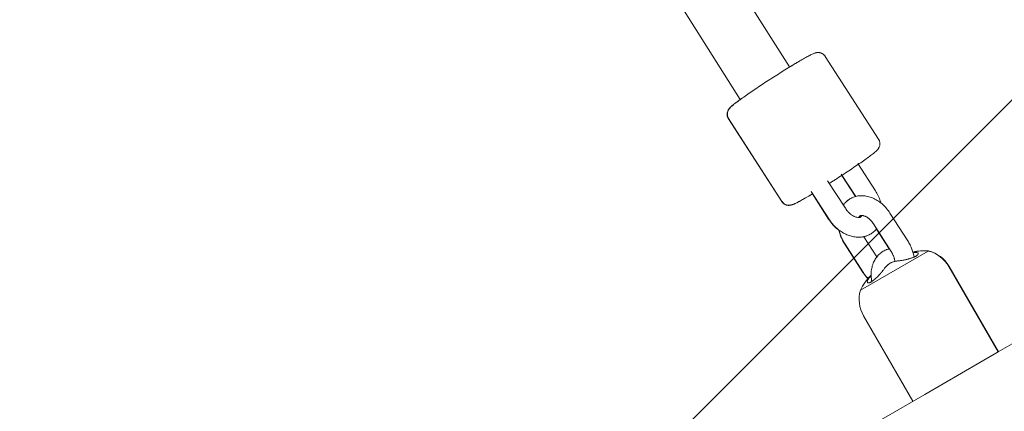
# Model space of a CAD drawing. Units: millimetres. Extents: x -1205 to 8141, y -8320 to -810.
# Drawn here: x 4979 to 5279, y -5641 to -5522 of the extents above; entities that cross this region are included whole.
import ezdxf

# ---------------------------------------------------------------- set-up
doc = ezdxf.new("R2010")
doc.units = ezdxf.units.MM
doc.header["$MEASUREMENT"] = 0
doc.layers.add('Work Layer', color=7, linetype='Continuous', lineweight=0)

# ---------------------------------------------------------------- blocks, each defined once
blk = doc.blocks.new('Block_1')
at = {"layer": 'Work Layer', "color": 252, "lineweight": 9, "true_color": 0x919090}
for points, knots in [([(5287.47, -4119.62), (5287.47, -4119.62), (4600.65, -4119.62), (4600.65, -4119.62), (4600.65, -4119.62), (913.38, -7806.89), (913.38, -7806.89), (1041.6, -7917.99), (1183.33, -8013.74), (1335.92, -8091.46), (1335.92, -8091.46), (5307.26, -4120.12), (5307.26, -4120.12), (5300.64, -4120.06), (5294.11, -4119.62), (5287.47, -4119.62)], [0, 0, 0, 0, 1, 1, 1, 2, 2, 2, 3, 3, 3, 4, 4, 4, 5, 5, 5, 5]), ([(5907.5, -4212.77), (5907.5, -4212.77), (1847.25, -8273.02), (1847.25, -8273.02), (1989.25, -8303.31), (2136.43, -8319.6), (2287.46, -8319.6), (2287.46, -8319.6), (2507.78, -8319.6), (2507.78, -8319.6), (2507.78, -8319.6), (6393.06, -4434.32), (6393.06, -4434.32), (6242.74, -4341.04), (6079.95, -4265.99), (5907.5, -4212.77)], [0, 0, 0, 0, 1, 1, 1, 2, 2, 2, 3, 3, 3, 4, 4, 4, 5, 5, 5, 5]), ([(6778.83, -4741.45), (6778.83, -4741.45), (3200.67, -8319.6), (3200.67, -8319.6), (3200.67, -8319.6), (3907.77, -8319.6), (3907.77, -8319.6), (3907.77, -8319.6), (7088.28, -5139.1), (7088.28, -5139.1), (7001.18, -4994.25), (6897.13, -4860.8), (6778.83, -4741.45)], [0, 0, 0, 0, 1, 1, 1, 2, 2, 2, 3, 3, 3, 4, 4, 4, 4]), ([(7387.46, -6219.61), (7387.46, -6011.24), (7356.67, -5810.14), (7300.15, -5620.12), (7300.15, -5620.12), (4600.67, -8319.6), (4600.67, -8319.6), (4600.67, -8319.6), (5287.47, -8319.6), (5287.47, -8319.6), (5294.46, -8319.6), (5301.33, -8319.14), (5308.3, -8319.08), (5308.3, -8319.08), (7386.94, -6240.44), (7386.94, -6240.44), (7387, -6233.47), (7387.46, -6226.6), (7387.46, -6219.61)], [0, 0, 0, 0, 1, 1, 1, 2, 2, 2, 3, 3, 3, 4, 4, 4, 5, 5, 5, 6, 6, 6, 6])]:
    blk.add_open_spline(points, degree=3, knots=knots, dxfattribs=at)
blk = doc.blocks.new('Block_3')
at = {"layer": 'Work Layer', "color": 18, "lineweight": 9, "true_color": 0x000000}
for p, q in [((5128.4, -5401.11), (5213.79, -5535.91)), ((5113.13, -5410.65), (5198.75, -5545.82)), ((5224.63, -5532.68), (5240.87, -5557.87)), ((5195.15, -5551.68), (5211.38, -5576.87)), ((5195.21, -5551.64), (5211.45, -5576.83)), ((5239.94, -5573.62), (5234.52, -5565.24)), ((5233.9, -5575.33), (5229.48, -5568.49)), ((5233.82, -5575.35), (5229.67, -5568.92)), ((5230.75, -5578.93), (5225.34, -5570.54)), ((5277.29, -5622.66), (5365.51, -5571.73)), ((5225.71, -5582.18), (5220.3, -5573.79)), ((5225.64, -5582.22), (5220.7, -5574.56)), ((5249.75, -5588.79), (5244.34, -5580.39)), ((5244.7, -5592.04), (5239.3, -5583.64)), ((5244.12, -5591.27), (5240.23, -5585.23)), ((5235.99, -5598.26), (5230.58, -5589.86)), ((5236.05, -5598.22), (5230.65, -5589.82)), ((5240.31, -5593.74), (5236.34, -5587.57)), ((5256.02, -5591.93), (5235.34, -5603.87)), ((5256.09, -5591.89), (5256.02, -5591.93)), ((5262.27, -5596.64), (5277.29, -5622.66)), ((5262.33, -5596.6), (5277.36, -5622.63)), ((5236.29, -5611.64), (5251.31, -5637.66)), ((5277.29, -5622.66), (5254.96, -5635.56)), ((5032.38, -5764.07), (5254.96, -5635.56))]:
    blk.add_line(p, q, dxfattribs=at)
for points in [[(5217.28, -5533.83), (5217.11, -5533.93), (5216.93, -5534.04), (5216.74, -5534.14), (5216.56, -5534.25), (5216.37, -5534.36), (5216.18, -5534.48), (5215.98, -5534.59), (5215.78, -5534.71), (5215.55, -5534.85), (5215.3, -5534.99), (5215.06, -5535.14), (5214.81, -5535.29), (5214.56, -5535.44), (5214.3, -5535.6), (5214.04, -5535.75), (5213.78, -5535.91)], [(5232.21, -5576.03), (5231.97, -5576.17), (5231.74, -5576.33), (5231.52, -5576.49), (5231.3, -5576.65), (5231.13, -5576.79), (5230.97, -5576.94), (5230.81, -5577.09), (5230.66, -5577.25), (5230.51, -5577.41), (5230.37, -5577.57), (5230.23, -5577.74), (5230.1, -5577.91)], [(5244.34, -5580.39), (5244.1, -5580.04), (5243.85, -5579.69), (5243.59, -5579.35), (5243.32, -5579.01), (5243.04, -5578.69), (5242.75, -5578.38), (5242.45, -5578.08), (5242.15, -5577.79), (5241.83, -5577.51), (5241.5, -5577.25), (5241.17, -5576.99), (5240.83, -5576.75), (5240.48, -5576.53), (5240.12, -5576.31), (5239.76, -5576.12), (5239.39, -5575.93), (5239.02, -5575.77), (5238.66, -5575.63), (5238.28, -5575.5), (5237.91, -5575.39), (5237.52, -5575.29), (5237.14, -5575.21), (5236.75, -5575.16), (5236.35, -5575.11), (5236, -5575.1), (5235.65, -5575.09), (5235.3, -5575.11), (5234.95, -5575.14), (5234.6, -5575.18), (5234.26, -5575.25), (5233.91, -5575.33), (5233.57, -5575.43), (5233.28, -5575.53), (5232.99, -5575.65), (5232.7, -5575.78), (5232.42, -5575.92), (5232.14, -5576.07), (5231.88, -5576.24), (5231.62, -5576.42), (5231.37, -5576.61), (5231.19, -5576.76), (5231.02, -5576.92), (5230.86, -5577.07), (5230.7, -5577.24), (5230.54, -5577.41), (5230.39, -5577.58), (5230.25, -5577.76), (5230.11, -5577.94)], [(5225.64, -5582.22), (5225.88, -5582.58), (5226.13, -5582.93), (5226.39, -5583.27), (5226.66, -5583.6), (5226.94, -5583.92), (5227.24, -5584.24), (5227.54, -5584.54), (5227.85, -5584.84), (5228.07, -5585.04), (5228.31, -5585.24), (5228.54, -5585.43), (5228.79, -5585.62)], [(5240.28, -5585.17), (5240.15, -5585.32), (5240.02, -5585.47), (5239.81, -5585.7), (5239.58, -5585.92), (5239.34, -5586.12), (5239.1, -5586.32), (5238.84, -5586.5), (5238.58, -5586.68), (5238.31, -5586.84), (5238.03, -5586.98), (5237.75, -5587.12), (5237.47, -5587.24), (5237.18, -5587.34), (5236.88, -5587.44), (5236.58, -5587.52), (5236.28, -5587.58), (5235.98, -5587.64), (5235.68, -5587.68), (5235.34, -5587.71), (5235.01, -5587.73), (5234.67, -5587.73), (5234.34, -5587.72), (5234, -5587.69), (5233.67, -5587.65), (5233.34, -5587.6), (5233.01, -5587.54), (5232.64, -5587.45), (5232.28, -5587.35), (5231.92, -5587.23), (5231.56, -5587.1), (5231.21, -5586.96), (5230.86, -5586.8), (5230.52, -5586.63), (5230.18, -5586.45), (5229.82, -5586.24), (5229.47, -5586.02), (5229.13, -5585.78), (5228.8, -5585.54), (5228.47, -5585.28), (5228.15, -5585.01), (5227.84, -5584.73), (5227.54, -5584.44), (5227.28, -5584.18), (5227.04, -5583.91), (5226.8, -5583.64), (5226.56, -5583.36), (5226.34, -5583.07), (5226.12, -5582.78), (5225.91, -5582.48), (5225.71, -5582.18)], [(5228.76, -5585.51), (5228.81, -5585.73), (5228.87, -5585.96), (5228.93, -5586.18), (5228.99, -5586.4), (5229.06, -5586.62), (5229.13, -5586.84), (5229.2, -5587.06), (5229.28, -5587.27), (5229.41, -5587.61), (5229.55, -5587.94), (5229.7, -5588.27), (5229.86, -5588.6), (5230.03, -5588.92), (5230.2, -5589.24), (5230.39, -5589.55), (5230.58, -5589.86)], [(5228.85, -5585.58), (5228.9, -5585.79), (5228.96, -5586), (5229.01, -5586.21), (5229.07, -5586.41), (5229.14, -5586.62), (5229.2, -5586.83), (5229.27, -5587.03), (5229.35, -5587.23), (5229.48, -5587.57), (5229.62, -5587.9), (5229.77, -5588.23), (5229.93, -5588.56), (5230.09, -5588.88), (5230.27, -5589.2), (5230.45, -5589.51), (5230.65, -5589.82)], [(5251.69, -5593.77), (5251.63, -5593.47), (5251.57, -5593.17), (5251.5, -5592.86), (5251.43, -5592.56), (5251.34, -5592.27), (5251.25, -5591.97), (5251.15, -5591.67), (5251.05, -5591.38), (5250.92, -5591.04), (5250.78, -5590.71), (5250.63, -5590.38), (5250.47, -5590.05), (5250.3, -5589.73), (5250.13, -5589.41), (5249.94, -5589.1), (5249.75, -5588.79)], [(5251.38, -5592.38)], [(5235.99, -5598.26), (5236.17, -5598.54), (5236.36, -5598.81), (5236.56, -5599.08), (5236.76, -5599.34), (5236.97, -5599.6), (5237.19, -5599.85), (5237.41, -5600.1), (5237.64, -5600.33)], [(5236.05, -5598.22), (5236.24, -5598.5), (5236.43, -5598.77), (5236.62, -5599.03), (5236.82, -5599.29), (5237.03, -5599.55), (5237.24, -5599.8), (5237.46, -5600.04), (5237.69, -5600.28)], [(5243.79, -5596.05), (5243.65, -5596.17), (5243.47, -5596.34), (5243.31, -5596.5), (5243.16, -5596.66), (5243, -5596.82), (5242.86, -5596.99), (5242.71, -5597.17), (5242.57, -5597.34), (5242.44, -5597.52)]]:
    blk.add_lwpolyline(points, dxfattribs=at)
for points, knots in [([(5195.21, -5551.64), (5195.16, -5551.55), (5195.11, -5551.46), (5195.11, -5551.46), (5195.06, -5551.37), (5195.02, -5551.27), (5195.02, -5551.27), (5194.98, -5551.18), (5194.94, -5551.08), (5194.94, -5551.08), (5194.91, -5550.99), (5194.89, -5550.9), (5194.89, -5550.9), (5194.87, -5550.8), (5194.85, -5550.7), (5194.85, -5550.7), (5194.83, -5550.6), (5194.82, -5550.51), (5194.82, -5550.51), (5194.81, -5550.33), (5194.81, -5550.25), (5194.81, -5550.25), (5194.82, -5550.07), (5194.82, -5549.98), (5194.82, -5549.98), (5194.85, -5549.81), (5194.86, -5549.74), (5194.86, -5549.74), (5194.91, -5549.53), (5194.94, -5549.46), (5194.94, -5549.46), (5195.01, -5549.26), (5195.03, -5549.21), (5195.03, -5549.21), (5195.11, -5549.06), (5195.14, -5549), (5195.14, -5549), (5195.23, -5548.85), (5195.26, -5548.8), (5195.26, -5548.8), (5195.34, -5548.69), (5195.38, -5548.62), (5195.38, -5548.62), (5195.47, -5548.51), (5195.52, -5548.46), (5195.52, -5548.46), (5195.64, -5548.32), (5195.68, -5548.28), (5195.68, -5548.28), (5195.68, -5548.28), (5195.88, -5548.08), (5195.88, -5548.08), (5195.88, -5548.08), (5196.09, -5547.88), (5196.09, -5547.88), (5196.09, -5547.88), (5196.31, -5547.68), (5196.31, -5547.68), (5196.31, -5547.68), (5196.54, -5547.49), (5196.54, -5547.49), (5196.54, -5547.49), (5196.79, -5547.28), (5196.79, -5547.28), (5196.79, -5547.28), (5197.07, -5547.07), (5197.07, -5547.07), (5197.07, -5547.07), (5197.36, -5546.85), (5197.36, -5546.85), (5197.36, -5546.85), (5197.68, -5546.61), (5197.68, -5546.61), (5197.68, -5546.61), (5197.99, -5546.37), (5197.99, -5546.37), (5197.99, -5546.37), (5198.32, -5546.13), (5198.32, -5546.13), (5198.32, -5546.13), (5198.67, -5545.88), (5198.67, -5545.88), (5198.67, -5545.88), (5199.03, -5545.61), (5199.03, -5545.61), (5199.03, -5545.61), (5199.41, -5545.34), (5199.41, -5545.34), (5199.41, -5545.34), (5199.81, -5545.06), (5199.81, -5545.06), (5199.81, -5545.06), (5200.22, -5544.77), (5200.22, -5544.77), (5200.22, -5544.77), (5200.65, -5544.47), (5200.65, -5544.47), (5200.65, -5544.47), (5201.07, -5544.18), (5201.07, -5544.18), (5201.07, -5544.18), (5201.5, -5543.88), (5201.5, -5543.88), (5201.5, -5543.88), (5201.94, -5543.58), (5201.94, -5543.58), (5201.94, -5543.58), (5202.39, -5543.27), (5202.39, -5543.27), (5202.39, -5543.27), (5202.85, -5542.96), (5202.85, -5542.96), (5202.85, -5542.96), (5203.32, -5542.64), (5203.32, -5542.64), (5203.32, -5542.64), (5203.79, -5542.32), (5203.79, -5542.32), (5203.79, -5542.32), (5204.28, -5541.99), (5204.28, -5541.99), (5204.28, -5541.99), (5204.77, -5541.67), (5204.77, -5541.67), (5204.77, -5541.67), (5205.26, -5541.34), (5205.26, -5541.34), (5205.26, -5541.34), (5205.76, -5541.01), (5205.76, -5541.01), (5205.76, -5541.01), (5206.26, -5540.68), (5206.26, -5540.68), (5206.26, -5540.68), (5206.77, -5540.35), (5206.77, -5540.35), (5206.77, -5540.35), (5207.28, -5540.02), (5207.28, -5540.02), (5207.28, -5540.02), (5207.79, -5539.69), (5207.79, -5539.69), (5207.79, -5539.69), (5208.31, -5539.36), (5208.31, -5539.36), (5208.31, -5539.36), (5208.82, -5539.03), (5208.82, -5539.03), (5208.82, -5539.03), (5209.33, -5538.7), (5209.33, -5538.7), (5209.33, -5538.7), (5209.84, -5538.37), (5209.84, -5538.37), (5209.84, -5538.37), (5210.35, -5538.05), (5210.35, -5538.05), (5210.35, -5538.05), (5210.86, -5537.73), (5210.86, -5537.73), (5210.86, -5537.73), (5211.36, -5537.42), (5211.36, -5537.42), (5211.36, -5537.42), (5211.86, -5537.1), (5211.86, -5537.1), (5211.86, -5537.1), (5212.35, -5536.8), (5212.35, -5536.8), (5212.35, -5536.8), (5212.84, -5536.49), (5212.84, -5536.49), (5212.84, -5536.49), (5213.32, -5536.2), (5213.32, -5536.2), (5213.32, -5536.2), (5213.8, -5535.91), (5213.8, -5535.91), (5213.8, -5535.91), (5214.26, -5535.62), (5214.26, -5535.62), (5214.26, -5535.62), (5214.72, -5535.35), (5214.72, -5535.35), (5214.72, -5535.35), (5215.17, -5535.08), (5215.17, -5535.08), (5215.17, -5535.08), (5215.61, -5534.81), (5215.61, -5534.81), (5215.61, -5534.81), (5216.03, -5534.56), (5216.03, -5534.56), (5216.03, -5534.56), (5216.45, -5534.31), (5216.45, -5534.31), (5216.45, -5534.31), (5216.86, -5534.08), (5216.86, -5534.08), (5216.86, -5534.08), (5217.25, -5533.85), (5217.25, -5533.85), (5217.25, -5533.85), (5217.63, -5533.63), (5217.63, -5533.63), (5217.63, -5533.63), (5218, -5533.42), (5218, -5533.42), (5218, -5533.42), (5218.35, -5533.22), (5218.35, -5533.22), (5218.35, -5533.22), (5218.68, -5533.04), (5218.68, -5533.04), (5218.68, -5533.04), (5219, -5532.86), (5219, -5532.86), (5219, -5532.86), (5219.33, -5532.68), (5219.33, -5532.68), (5219.33, -5532.68), (5219.63, -5532.52), (5219.63, -5532.52), (5219.63, -5532.52), (5219.91, -5532.37), (5219.91, -5532.37), (5219.91, -5532.37), (5220.18, -5532.24), (5220.18, -5532.24), (5220.18, -5532.24), (5220.44, -5532.11), (5220.44, -5532.11), (5220.44, -5532.11), (5220.69, -5532), (5220.69, -5532), (5220.69, -5532), (5220.93, -5531.89), (5220.93, -5531.89), (5220.93, -5531.89), (5221.16, -5531.8), (5221.16, -5531.8), (5221.32, -5531.73), (5221.4, -5531.7), (5221.4, -5531.7), (5221.49, -5531.67), (5221.58, -5531.64), (5221.58, -5531.64), (5221.68, -5531.62), (5221.8, -5531.59), (5221.8, -5531.59), (5221.97, -5531.56), (5222.01, -5531.55), (5222.01, -5531.55), (5222.15, -5531.53), (5222.2, -5531.52), (5222.2, -5531.52), (5222.39, -5531.51), (5222.47, -5531.51), (5222.47, -5531.51), (5222.65, -5531.52), (5222.75, -5531.52), (5222.75, -5531.52), (5222.85, -5531.54), (5222.97, -5531.56), (5222.97, -5531.56), (5223.19, -5531.61), (5223.29, -5531.64), (5223.29, -5531.64), (5223.49, -5531.72), (5223.6, -5531.77), (5223.6, -5531.77), (5223.71, -5531.82), (5223.82, -5531.89), (5223.82, -5531.89), (5223.94, -5531.97), (5224.03, -5532.03), (5224.03, -5532.03), (5224.11, -5532.1), (5224.2, -5532.17), (5224.2, -5532.17), (5224.28, -5532.25), (5224.36, -5532.33), (5224.36, -5532.33), (5224.44, -5532.42), (5224.52, -5532.51), (5224.52, -5532.51), (5224.62, -5532.65), (5224.62, -5532.66), (5224.62, -5532.66)], [0, 0, 0, 0, 1, 1, 1, 2, 2, 2, 3, 3, 3, 4, 4, 4, 5, 5, 5, 6, 6, 6, 7, 7, 7, 8, 8, 8, 9, 9, 9, 10, 10, 10, 11, 11, 11, 12, 12, 12, 13, 13, 13, 14, 14, 14, 15, 15, 15, 16, 16, 16, 17, 17, 17, 18, 18, 18, 19, 19, 19, 20, 20, 20, 21, 21, 21, 22, 22, 22, 23, 23, 23, 24, 24, 24, 25, 25, 25, 26, 26, 26, 27, 27, 27, 28, 28, 28, 29, 29, 29, 30, 30, 30, 31, 31, 31, 32, 32, 32, 33, 33, 33, 34, 34, 34, 35, 35, 35, 36, 36, 36, 37, 37, 37, 38, 38, 38, 39, 39, 39, 40, 40, 40, 41, 41, 41, 42, 42, 42, 43, 43, 43, 44, 44, 44, 45, 45, 45, 46, 46, 46, 47, 47, 47, 48, 48, 48, 49, 49, 49, 50, 50, 50, 51, 51, 51, 52, 52, 52, 53, 53, 53, 54, 54, 54, 55, 55, 55, 56, 56, 56, 57, 57, 57, 58, 58, 58, 59, 59, 59, 60, 60, 60, 61, 61, 61, 62, 62, 62, 63, 63, 63, 64, 64, 64, 65, 65, 65, 66, 66, 66, 67, 67, 67, 68, 68, 68, 69, 69, 69, 70, 70, 70, 71, 71, 71, 72, 72, 72, 73, 73, 73, 74, 74, 74, 75, 75, 75, 76, 76, 76, 77, 77, 77, 78, 78, 78, 79, 79, 79, 80, 80, 80, 81, 81, 81, 82, 82, 82, 83, 83, 83, 84, 84, 84, 85, 85, 85, 86, 86, 86, 87, 87, 87, 88, 88, 88, 89, 89, 89, 90, 90, 90, 91, 91, 91, 92, 92, 92, 93, 93, 93, 94, 94, 94, 95, 95, 95, 96, 96, 96, 96]), ([(5198.75, -5545.81), (5198.75, -5545.81), (5198.6, -5545.92), (5198.6, -5545.92), (5198.6, -5545.92), (5198.45, -5546.02), (5198.45, -5546.02), (5198.45, -5546.02), (5198.3, -5546.13), (5198.3, -5546.13), (5198.16, -5546.23), (5198.03, -5546.34), (5198.03, -5546.34), (5197.89, -5546.44), (5197.76, -5546.53), (5197.76, -5546.53), (5197.63, -5546.63), (5197.34, -5546.85), (5197.34, -5546.85), (5197.34, -5546.85), (5197.07, -5547.06), (5197.07, -5547.06), (5197.07, -5547.06), (5196.82, -5547.26), (5196.82, -5547.26), (5196.82, -5547.26), (5196.58, -5547.45), (5196.58, -5547.45), (5196.58, -5547.45), (5196.36, -5547.63), (5196.36, -5547.63), (5196.36, -5547.63), (5196.15, -5547.81), (5196.15, -5547.81), (5196.15, -5547.81), (5195.96, -5547.98), (5195.96, -5547.98), (5195.96, -5547.98), (5195.77, -5548.15), (5195.77, -5548.15), (5195.65, -5548.27), (5195.59, -5548.33), (5195.59, -5548.33), (5195.53, -5548.4), (5195.46, -5548.47), (5195.46, -5548.47), (5195.4, -5548.56), (5195.32, -5548.65), (5195.32, -5548.65), (5195.22, -5548.79), (5195.2, -5548.83), (5195.2, -5548.83), (5195.1, -5548.99), (5195.07, -5549.04), (5195.07, -5549.04), (5194.97, -5549.23), (5194.94, -5549.31), (5194.94, -5549.31), (5194.87, -5549.49), (5194.84, -5549.59), (5194.84, -5549.59), (5194.81, -5549.71), (5194.78, -5549.84), (5194.78, -5549.84), (5194.76, -5550.03), (5194.75, -5550.13), (5194.75, -5550.13), (5194.74, -5550.24), (5194.74, -5550.36), (5194.74, -5550.36), (5194.75, -5550.49), (5194.76, -5550.62), (5194.76, -5550.62), (5194.78, -5550.76), (5194.8, -5550.86), (5194.8, -5550.86), (5194.83, -5550.97), (5194.86, -5551.07), (5194.86, -5551.07), (5194.9, -5551.18), (5194.94, -5551.29), (5194.94, -5551.29), (5194.99, -5551.4), (5195.04, -5551.51), (5195.04, -5551.51), (5195.13, -5551.65), (5195.14, -5551.66), (5195.14, -5551.66)], [0, 0, 0, 0, 1, 1, 1, 2, 2, 2, 3, 3, 3, 4, 4, 4, 5, 5, 5, 6, 6, 6, 7, 7, 7, 8, 8, 8, 9, 9, 9, 10, 10, 10, 11, 11, 11, 12, 12, 12, 13, 13, 13, 14, 14, 14, 15, 15, 15, 16, 16, 16, 17, 17, 17, 18, 18, 18, 19, 19, 19, 20, 20, 20, 21, 21, 21, 22, 22, 22, 23, 23, 23, 24, 24, 24, 25, 25, 25, 26, 26, 26, 27, 27, 27, 28, 28, 28, 29, 29, 29, 29]), ([(5240.87, -5557.87), (5240.92, -5557.96), (5240.97, -5558.05), (5240.97, -5558.05), (5241.02, -5558.14), (5241.06, -5558.24), (5241.06, -5558.24), (5241.1, -5558.33), (5241.14, -5558.42), (5241.14, -5558.42), (5241.17, -5558.52), (5241.19, -5558.61), (5241.19, -5558.61), (5241.21, -5558.71), (5241.23, -5558.81), (5241.23, -5558.81), (5241.25, -5558.91), (5241.26, -5559), (5241.26, -5559), (5241.27, -5559.18), (5241.27, -5559.26), (5241.27, -5559.26), (5241.26, -5559.44), (5241.26, -5559.53), (5241.26, -5559.53), (5241.23, -5559.69), (5241.22, -5559.77), (5241.22, -5559.77), (5241.17, -5559.97), (5241.14, -5560.05), (5241.14, -5560.05), (5241.07, -5560.25), (5241.05, -5560.3), (5241.05, -5560.3), (5240.97, -5560.45), (5240.94, -5560.51), (5240.94, -5560.51), (5240.85, -5560.66), (5240.82, -5560.71), (5240.82, -5560.71), (5240.74, -5560.82), (5240.7, -5560.89), (5240.7, -5560.89), (5240.61, -5561), (5240.56, -5561.05), (5240.56, -5561.05), (5240.44, -5561.19), (5240.4, -5561.23), (5240.4, -5561.23), (5240.4, -5561.23), (5240.2, -5561.43), (5240.2, -5561.43), (5240.2, -5561.43), (5239.99, -5561.63), (5239.99, -5561.63), (5239.99, -5561.63), (5239.77, -5561.83), (5239.77, -5561.83), (5239.77, -5561.83), (5239.54, -5562.02), (5239.54, -5562.02), (5239.54, -5562.02), (5239.29, -5562.22), (5239.29, -5562.22), (5239.29, -5562.22), (5239.01, -5562.44), (5239.01, -5562.44), (5239.01, -5562.44), (5238.72, -5562.66), (5238.72, -5562.66), (5238.72, -5562.66), (5238.4, -5562.9), (5238.4, -5562.9), (5238.4, -5562.9), (5238.09, -5563.14), (5238.09, -5563.14), (5238.09, -5563.14), (5237.76, -5563.38), (5237.76, -5563.38), (5237.76, -5563.38), (5237.41, -5563.63), (5237.41, -5563.63), (5237.41, -5563.63), (5237.05, -5563.9), (5237.05, -5563.9), (5237.05, -5563.9), (5236.67, -5564.17), (5236.67, -5564.17), (5236.67, -5564.17), (5236.27, -5564.45), (5236.27, -5564.45), (5236.27, -5564.45), (5235.86, -5564.74), (5235.86, -5564.74), (5235.86, -5564.74), (5235.43, -5565.04), (5235.43, -5565.04), (5235.43, -5565.04), (5235.01, -5565.33), (5235.01, -5565.33), (5235.01, -5565.33), (5234.58, -5565.63), (5234.58, -5565.63), (5234.58, -5565.63), (5234.14, -5565.93), (5234.14, -5565.93), (5234.14, -5565.93), (5233.69, -5566.24), (5233.69, -5566.24), (5233.69, -5566.24), (5233.23, -5566.55), (5233.23, -5566.55), (5233.23, -5566.55), (5232.76, -5566.87), (5232.76, -5566.87), (5232.76, -5566.87), (5232.29, -5567.19), (5232.29, -5567.19), (5232.29, -5567.19), (5231.8, -5567.51), (5231.8, -5567.51), (5231.8, -5567.51), (5231.31, -5567.84), (5231.31, -5567.84), (5231.31, -5567.84), (5230.82, -5568.17), (5230.82, -5568.17), (5230.82, -5568.17), (5230.32, -5568.49), (5230.32, -5568.49), (5230.32, -5568.49), (5229.82, -5568.83), (5229.82, -5568.83), (5229.82, -5568.83), (5229.31, -5569.16), (5229.31, -5569.16), (5229.31, -5569.16), (5228.8, -5569.49), (5228.8, -5569.49), (5228.8, -5569.49), (5228.29, -5569.82), (5228.29, -5569.82), (5228.29, -5569.82), (5227.77, -5570.15), (5227.77, -5570.15), (5227.77, -5570.15), (5227.53, -5570.31), (5227.53, -5570.31), (5227.53, -5570.31), (5227.3, -5570.46), (5227.3, -5570.46), (5227.3, -5570.46), (5227.06, -5570.61), (5227.06, -5570.61), (5227.06, -5570.61), (5226.82, -5570.76), (5226.82, -5570.76), (5226.82, -5570.76), (5226.58, -5570.91), (5226.58, -5570.91), (5226.58, -5570.91), (5226.34, -5571.07), (5226.34, -5571.07), (5226.34, -5571.07), (5226.11, -5571.22), (5226.11, -5571.22), (5226.11, -5571.22), (5225.87, -5571.37), (5225.87, -5571.37)], [0, 0, 0, 0, 1, 1, 1, 2, 2, 2, 3, 3, 3, 4, 4, 4, 5, 5, 5, 6, 6, 6, 7, 7, 7, 8, 8, 8, 9, 9, 9, 10, 10, 10, 11, 11, 11, 12, 12, 12, 13, 13, 13, 14, 14, 14, 15, 15, 15, 16, 16, 16, 17, 17, 17, 18, 18, 18, 19, 19, 19, 20, 20, 20, 21, 21, 21, 22, 22, 22, 23, 23, 23, 24, 24, 24, 25, 25, 25, 26, 26, 26, 27, 27, 27, 28, 28, 28, 29, 29, 29, 30, 30, 30, 31, 31, 31, 32, 32, 32, 33, 33, 33, 34, 34, 34, 35, 35, 35, 36, 36, 36, 37, 37, 37, 38, 38, 38, 39, 39, 39, 40, 40, 40, 41, 41, 41, 42, 42, 42, 43, 43, 43, 44, 44, 44, 45, 45, 45, 46, 46, 46, 47, 47, 47, 48, 48, 48, 49, 49, 49, 50, 50, 50, 51, 51, 51, 52, 52, 52, 53, 53, 53, 54, 54, 54, 55, 55, 55, 56, 56, 56, 56]), ([(5220.76, -5574.52), (5220.67, -5574.57), (5220.58, -5574.63), (5220.58, -5574.63), (5220.49, -5574.68), (5220.4, -5574.74), (5220.4, -5574.74), (5220.31, -5574.79), (5220.22, -5574.84), (5220.22, -5574.84), (5220.14, -5574.9), (5220.05, -5574.95), (5220.05, -5574.95), (5220.05, -5574.95), (5219.63, -5575.19), (5219.63, -5575.19), (5219.63, -5575.19), (5219.22, -5575.43), (5219.22, -5575.43), (5219.22, -5575.43), (5218.83, -5575.66), (5218.83, -5575.66), (5218.83, -5575.66), (5218.45, -5575.88), (5218.45, -5575.88), (5218.45, -5575.88), (5218.08, -5576.09), (5218.08, -5576.09), (5218.08, -5576.09), (5217.73, -5576.29), (5217.73, -5576.29), (5217.73, -5576.29), (5217.4, -5576.47), (5217.4, -5576.47), (5217.4, -5576.47), (5217.08, -5576.65), (5217.08, -5576.65), (5217.08, -5576.65), (5216.75, -5576.82), (5216.75, -5576.82), (5216.75, -5576.82), (5216.45, -5576.99), (5216.45, -5576.99), (5216.45, -5576.99), (5216.17, -5577.13), (5216.17, -5577.13), (5216.17, -5577.13), (5215.9, -5577.27), (5215.9, -5577.27), (5215.9, -5577.27), (5215.64, -5577.4), (5215.64, -5577.4), (5215.64, -5577.4), (5215.39, -5577.51), (5215.39, -5577.51), (5215.39, -5577.51), (5215.15, -5577.62), (5215.15, -5577.62), (5215.15, -5577.62), (5214.92, -5577.71), (5214.92, -5577.71), (5214.76, -5577.78), (5214.68, -5577.81), (5214.68, -5577.81), (5214.59, -5577.83), (5214.5, -5577.86), (5214.5, -5577.86), (5214.4, -5577.89), (5214.28, -5577.92), (5214.28, -5577.92), (5214.11, -5577.95), (5214.07, -5577.96), (5214.07, -5577.96), (5213.93, -5577.98), (5213.88, -5577.98), (5213.88, -5577.98), (5213.69, -5578), (5213.61, -5578), (5213.61, -5578), (5213.43, -5577.99), (5213.33, -5577.98), (5213.33, -5577.98), (5213.23, -5577.97), (5213.11, -5577.95), (5213.11, -5577.95), (5212.89, -5577.9), (5212.79, -5577.87), (5212.79, -5577.87), (5212.59, -5577.79), (5212.48, -5577.74), (5212.48, -5577.74), (5212.37, -5577.68), (5212.26, -5577.62), (5212.26, -5577.62), (5212.14, -5577.54), (5212.05, -5577.48), (5212.05, -5577.48), (5211.97, -5577.41), (5211.88, -5577.34), (5211.88, -5577.34), (5211.8, -5577.26), (5211.72, -5577.18), (5211.72, -5577.18), (5211.64, -5577.09), (5211.56, -5576.99), (5211.56, -5576.99), (5211.46, -5576.85), (5211.46, -5576.85), (5211.46, -5576.85)], [0, 0, 0, 0, 1, 1, 1, 2, 2, 2, 3, 3, 3, 4, 4, 4, 5, 5, 5, 6, 6, 6, 7, 7, 7, 8, 8, 8, 9, 9, 9, 10, 10, 10, 11, 11, 11, 12, 12, 12, 13, 13, 13, 14, 14, 14, 15, 15, 15, 16, 16, 16, 17, 17, 17, 18, 18, 18, 19, 19, 19, 20, 20, 20, 21, 21, 21, 22, 22, 22, 23, 23, 23, 24, 24, 24, 25, 25, 25, 26, 26, 26, 27, 27, 27, 28, 28, 28, 29, 29, 29, 30, 30, 30, 31, 31, 31, 32, 32, 32, 33, 33, 33, 34, 34, 34, 35, 35, 35, 36, 36, 36, 36]), ([(5239.94, -5573.62), (5239.94, -5573.62), (5240.16, -5573.99), (5240.16, -5573.99), (5240.16, -5573.99), (5240.38, -5574.36), (5240.38, -5574.36), (5240.38, -5574.36), (5240.58, -5574.73), (5240.58, -5574.73), (5240.58, -5574.73), (5240.77, -5575.12), (5240.77, -5575.12), (5240.77, -5575.12), (5240.95, -5575.51), (5240.95, -5575.51), (5240.95, -5575.51), (5241.12, -5575.9), (5241.12, -5575.9), (5241.12, -5575.9), (5241.27, -5576.3), (5241.27, -5576.3), (5241.27, -5576.3), (5241.4, -5576.7), (5241.4, -5576.7), (5241.45, -5576.85), (5241.47, -5576.93), (5241.47, -5576.93), (5241.52, -5577.08), (5241.54, -5577.16), (5241.54, -5577.16)], [0, 0, 0, 0, 1, 1, 1, 2, 2, 2, 3, 3, 3, 4, 4, 4, 5, 5, 5, 6, 6, 6, 7, 7, 7, 8, 8, 8, 9, 9, 9, 10, 10, 10, 10]), ([(5211.38, -5576.87), (5211.44, -5576.95), (5211.5, -5577.04), (5211.5, -5577.04), (5211.57, -5577.12), (5211.63, -5577.2), (5211.63, -5577.2), (5211.71, -5577.27), (5211.78, -5577.34), (5211.78, -5577.34), (5211.85, -5577.41), (5211.92, -5577.47), (5211.92, -5577.47), (5212.01, -5577.53), (5212.09, -5577.59), (5212.09, -5577.59), (5212.25, -5577.69), (5212.33, -5577.74), (5212.33, -5577.74), (5212.48, -5577.81), (5212.56, -5577.84), (5212.56, -5577.84), (5212.73, -5577.91), (5212.82, -5577.93), (5212.82, -5577.93), (5213.04, -5577.99), (5213.11, -5578), (5213.11, -5578), (5213.33, -5578.03), (5213.4, -5578.03), (5213.4, -5578.03), (5213.58, -5578.04), (5213.64, -5578.03), (5213.64, -5578.03), (5213.82, -5578.02), (5213.88, -5578.02), (5213.88, -5578.02), (5214.03, -5577.99), (5214.08, -5577.99), (5214.08, -5577.99), (5214.2, -5577.96), (5214.27, -5577.94), (5214.27, -5577.94), (5214.41, -5577.91), (5214.47, -5577.89), (5214.47, -5577.89), (5214.63, -5577.83), (5214.9, -5577.74), (5214.9, -5577.74), (5214.9, -5577.74), (5215.17, -5577.63), (5215.17, -5577.63), (5215.17, -5577.63), (5215.44, -5577.51), (5215.44, -5577.51), (5215.44, -5577.51), (5215.71, -5577.37), (5215.71, -5577.37), (5215.71, -5577.37), (5216, -5577.23), (5216, -5577.23), (5216, -5577.23), (5216.31, -5577.07), (5216.31, -5577.07), (5216.31, -5577.07), (5216.63, -5576.89), (5216.63, -5576.89), (5216.63, -5576.89), (5216.98, -5576.7), (5216.98, -5576.7), (5216.98, -5576.7), (5217.18, -5576.59), (5217.18, -5576.59), (5217.18, -5576.59), (5217.39, -5576.48), (5217.39, -5576.48), (5217.39, -5576.48), (5217.6, -5576.36), (5217.6, -5576.36), (5217.6, -5576.36), (5217.81, -5576.24), (5217.81, -5576.24), (5217.81, -5576.24), (5218.03, -5576.12), (5218.03, -5576.12), (5218.03, -5576.12), (5218.26, -5575.99), (5218.26, -5575.99), (5218.26, -5575.99), (5218.49, -5575.86), (5218.49, -5575.86), (5218.49, -5575.86), (5218.73, -5575.72), (5218.73, -5575.72)], [0, 0, 0, 0, 1, 1, 1, 2, 2, 2, 3, 3, 3, 4, 4, 4, 5, 5, 5, 6, 6, 6, 7, 7, 7, 8, 8, 8, 9, 9, 9, 10, 10, 10, 11, 11, 11, 12, 12, 12, 13, 13, 13, 14, 14, 14, 15, 15, 15, 16, 16, 16, 17, 17, 17, 18, 18, 18, 19, 19, 19, 20, 20, 20, 21, 21, 21, 22, 22, 22, 23, 23, 23, 24, 24, 24, 25, 25, 25, 26, 26, 26, 27, 27, 27, 28, 28, 28, 29, 29, 29, 30, 30, 30, 31, 31, 31, 31]), ([(5235.79, -5581.09), (5235.71, -5581.25), (5235.68, -5581.3), (5235.68, -5581.3), (5235.58, -5581.44), (5235.52, -5581.51), (5235.52, -5581.51), (5235.38, -5581.61), (5235.3, -5581.65), (5235.3, -5581.65), (5235.21, -5581.69), (5235.1, -5581.71), (5235.1, -5581.71), (5234.97, -5581.73), (5234.81, -5581.73), (5234.81, -5581.73), (5234.62, -5581.72), (5234.52, -5581.71), (5234.52, -5581.71), (5234.31, -5581.68), (5234.19, -5581.65), (5234.19, -5581.65), (5234.07, -5581.62), (5233.94, -5581.58), (5233.94, -5581.58), (5233.83, -5581.55), (5233.72, -5581.5), (5233.72, -5581.5), (5233.6, -5581.46), (5233.48, -5581.4), (5233.48, -5581.4), (5233.36, -5581.35), (5233.24, -5581.29), (5233.24, -5581.29), (5233.12, -5581.22), (5232.99, -5581.15), (5232.99, -5581.15), (5232.87, -5581.07), (5232.74, -5580.99), (5232.74, -5580.99), (5232.62, -5580.9), (5232.49, -5580.81), (5232.49, -5580.81), (5232.37, -5580.71), (5232.24, -5580.61), (5232.24, -5580.61), (5232.12, -5580.51), (5232, -5580.4), (5232, -5580.4), (5231.87, -5580.29), (5231.75, -5580.17), (5231.75, -5580.17), (5231.63, -5580.04), (5231.51, -5579.92), (5231.51, -5579.92), (5231.4, -5579.79), (5231.29, -5579.66), (5231.29, -5579.66), (5231.18, -5579.52), (5231.07, -5579.38), (5231.07, -5579.38), (5230.99, -5579.27), (5230.95, -5579.21), (5230.95, -5579.21), (5230.87, -5579.1), (5230.83, -5579.04), (5230.83, -5579.04)], [0, 0, 0, 0, 1, 1, 1, 2, 2, 2, 3, 3, 3, 4, 4, 4, 5, 5, 5, 6, 6, 6, 7, 7, 7, 8, 8, 8, 9, 9, 9, 10, 10, 10, 11, 11, 11, 12, 12, 12, 13, 13, 13, 14, 14, 14, 15, 15, 15, 16, 16, 16, 17, 17, 17, 18, 18, 18, 19, 19, 19, 20, 20, 20, 21, 21, 21, 22, 22, 22, 22]), ([(5239.3, -5583.64), (5239.2, -5583.49), (5239.1, -5583.35), (5239.1, -5583.35), (5239, -5583.21), (5238.89, -5583.07), (5238.89, -5583.07), (5238.78, -5582.94), (5238.67, -5582.8), (5238.67, -5582.8), (5238.56, -5582.68), (5238.44, -5582.56), (5238.44, -5582.56), (5238.33, -5582.44), (5238.21, -5582.33), (5238.21, -5582.33), (5238.1, -5582.22), (5237.98, -5582.11), (5237.98, -5582.11), (5237.86, -5582.02), (5237.74, -5581.92), (5237.74, -5581.92), (5237.62, -5581.83), (5237.51, -5581.75), (5237.51, -5581.75), (5237.39, -5581.67), (5237.28, -5581.6), (5237.28, -5581.6), (5237.16, -5581.53), (5237.05, -5581.47), (5237.05, -5581.47), (5236.94, -5581.42), (5236.83, -5581.36), (5236.83, -5581.36), (5236.73, -5581.32), (5236.63, -5581.28), (5236.63, -5581.28), (5236.43, -5581.21), (5236.33, -5581.18), (5236.33, -5581.18), (5236.15, -5581.13), (5236.07, -5581.12), (5236.07, -5581.12), (5235.91, -5581.1), (5235.83, -5581.09), (5235.83, -5581.09), (5235.68, -5581.09), (5235.62, -5581.1), (5235.62, -5581.1), (5235.45, -5581.13), (5235.41, -5581.14), (5235.41, -5581.14), (5235.32, -5581.17), (5235.24, -5581.2), (5235.24, -5581.2), (5235.16, -5581.25), (5235.09, -5581.31), (5235.09, -5581.31), (5235.02, -5581.38), (5234.96, -5581.47), (5234.96, -5581.47), (5234.89, -5581.59), (5234.81, -5581.73), (5234.81, -5581.73)], [0, 0, 0, 0, 1, 1, 1, 2, 2, 2, 3, 3, 3, 4, 4, 4, 5, 5, 5, 6, 6, 6, 7, 7, 7, 8, 8, 8, 9, 9, 9, 10, 10, 10, 11, 11, 11, 12, 12, 12, 13, 13, 13, 14, 14, 14, 15, 15, 15, 16, 16, 16, 17, 17, 17, 18, 18, 18, 19, 19, 19, 20, 20, 20, 21, 21, 21, 21]), ([(5235.72, -5581.13), (5235.55, -5581.14), (5235.5, -5581.14), (5235.5, -5581.14), (5235.34, -5581.18), (5235.32, -5581.18), (5235.32, -5581.18)], [0, 0, 0, 0, 1, 1, 1, 2, 2, 2, 2]), ([(5235.35, -5581.62), (5235.48, -5581.52), (5235.51, -5581.48), (5235.51, -5581.48), (5235.61, -5581.35), (5235.64, -5581.3), (5235.64, -5581.3), (5235.73, -5581.11), (5235.73, -5581.09), (5235.73, -5581.09)], [0, 0, 0, 0, 1, 1, 1, 2, 2, 2, 3, 3, 3, 3]), ([(5236.35, -5587.6), (5236.53, -5587.55), (5236.56, -5587.54), (5236.56, -5587.54), (5236.63, -5587.53), (5236.86, -5587.46), (5236.86, -5587.46), (5236.86, -5587.46), (5237.08, -5587.39), (5237.08, -5587.39), (5237.08, -5587.39), (5237.3, -5587.31), (5237.3, -5587.31), (5237.3, -5587.31), (5237.52, -5587.23), (5237.52, -5587.23), (5237.52, -5587.23), (5237.73, -5587.14), (5237.73, -5587.14), (5237.73, -5587.14), (5237.94, -5587.04), (5237.94, -5587.04), (5237.94, -5587.04), (5238.15, -5586.93), (5238.15, -5586.93), (5238.15, -5586.93), (5238.35, -5586.81), (5238.35, -5586.81)], [0, 0, 0, 0, 1, 1, 1, 2, 2, 2, 3, 3, 3, 4, 4, 4, 5, 5, 5, 6, 6, 6, 7, 7, 7, 8, 8, 8, 9, 9, 9, 9]), ([(5238.81, -5601.19), (5238.81, -5601.19), (5238.76, -5600.89), (5238.76, -5600.89), (5238.76, -5600.89), (5238.71, -5600.59), (5238.71, -5600.59), (5238.71, -5600.59), (5238.68, -5600.29), (5238.68, -5600.29), (5238.68, -5600.29), (5238.65, -5599.99), (5238.65, -5599.99), (5238.65, -5599.99), (5238.62, -5599.69), (5238.62, -5599.69), (5238.62, -5599.69), (5238.61, -5599.39), (5238.61, -5599.39), (5238.61, -5599.39), (5238.61, -5599.09), (5238.61, -5599.09), (5238.61, -5599.09), (5238.61, -5598.78), (5238.61, -5598.78), (5238.61, -5598.78), (5238.63, -5598.38), (5238.63, -5598.38), (5238.63, -5598.38), (5238.66, -5597.98), (5238.66, -5597.98), (5238.66, -5597.98), (5238.72, -5597.58), (5238.72, -5597.58), (5238.72, -5597.58), (5238.78, -5597.19), (5238.78, -5597.19), (5238.78, -5597.19), (5238.87, -5596.8), (5238.87, -5596.8), (5238.87, -5596.8), (5238.97, -5596.41), (5238.97, -5596.41), (5238.97, -5596.41), (5239.09, -5596.03), (5239.09, -5596.03), (5239.09, -5596.03), (5239.23, -5595.65), (5239.23, -5595.65), (5239.23, -5595.65), (5239.37, -5595.32), (5239.37, -5595.32), (5239.37, -5595.32), (5239.52, -5595), (5239.52, -5595), (5239.52, -5595), (5239.69, -5594.68), (5239.69, -5594.68), (5239.69, -5594.68), (5239.87, -5594.37), (5239.87, -5594.37), (5239.87, -5594.37), (5240.07, -5594.06), (5240.07, -5594.06), (5240.07, -5594.06), (5240.29, -5593.77), (5240.29, -5593.77), (5240.29, -5593.77), (5240.52, -5593.49), (5240.52, -5593.49), (5240.52, -5593.49), (5240.76, -5593.22), (5240.76, -5593.22), (5240.76, -5593.22), (5240.98, -5592.99), (5240.98, -5592.99), (5240.98, -5592.99), (5241.22, -5592.78), (5241.22, -5592.78), (5241.22, -5592.78), (5241.47, -5592.57), (5241.47, -5592.57), (5241.47, -5592.57), (5241.72, -5592.38), (5241.72, -5592.38), (5241.72, -5592.38), (5241.99, -5592.19), (5241.99, -5592.19), (5241.99, -5592.19), (5242.26, -5592.02), (5242.26, -5592.02), (5242.26, -5592.02), (5242.54, -5591.87), (5242.54, -5591.87), (5242.54, -5591.87), (5242.83, -5591.72), (5242.83, -5591.72), (5242.83, -5591.72), (5243, -5591.65), (5243, -5591.65), (5243, -5591.65), (5243.16, -5591.58), (5243.16, -5591.58), (5243.16, -5591.58), (5243.33, -5591.51), (5243.33, -5591.51), (5243.33, -5591.51), (5243.5, -5591.45), (5243.5, -5591.45), (5243.5, -5591.45), (5243.67, -5591.39), (5243.67, -5591.39), (5243.85, -5591.34), (5244.02, -5591.29), (5244.02, -5591.29)], [0, 0, 0, 0, 1, 1, 1, 2, 2, 2, 3, 3, 3, 4, 4, 4, 5, 5, 5, 6, 6, 6, 7, 7, 7, 8, 8, 8, 9, 9, 9, 10, 10, 10, 11, 11, 11, 12, 12, 12, 13, 13, 13, 14, 14, 14, 15, 15, 15, 16, 16, 16, 17, 17, 17, 18, 18, 18, 19, 19, 19, 20, 20, 20, 21, 21, 21, 22, 22, 22, 23, 23, 23, 24, 24, 24, 25, 25, 25, 26, 26, 26, 27, 27, 27, 28, 28, 28, 29, 29, 29, 30, 30, 30, 31, 31, 31, 32, 32, 32, 33, 33, 33, 34, 34, 34, 35, 35, 35, 36, 36, 36, 37, 37, 37, 38, 38, 38, 38]), ([(5245.81, -5595.12), (5245.8, -5594.98), (5245.78, -5594.84), (5245.78, -5594.84), (5245.76, -5594.69), (5245.73, -5594.54), (5245.73, -5594.54), (5245.7, -5594.39), (5245.66, -5594.23), (5245.66, -5594.23), (5245.62, -5594.08), (5245.58, -5593.92), (5245.58, -5593.92), (5245.53, -5593.77), (5245.47, -5593.61), (5245.47, -5593.61), (5245.42, -5593.45), (5245.35, -5593.29), (5245.35, -5593.29), (5245.29, -5593.13), (5245.22, -5592.97), (5245.22, -5592.97), (5245.14, -5592.81), (5245.06, -5592.66), (5245.06, -5592.66), (5244.98, -5592.5), (5244.95, -5592.44), (5244.95, -5592.44), (5244.88, -5592.32), (5244.85, -5592.27), (5244.85, -5592.27), (5244.78, -5592.15), (5244.74, -5592.1), (5244.74, -5592.1)], [0, 0, 0, 0, 1, 1, 1, 2, 2, 2, 3, 3, 3, 4, 4, 4, 5, 5, 5, 6, 6, 6, 7, 7, 7, 8, 8, 8, 9, 9, 9, 10, 10, 10, 11, 11, 11, 11]), ([(5251.56, -5592.36), (5251.73, -5592.35), (5251.82, -5592.35), (5251.82, -5592.35), (5252.01, -5592.34), (5252.1, -5592.35), (5252.1, -5592.35), (5252.26, -5592.36), (5252.34, -5592.36), (5252.34, -5592.36), (5252.49, -5592.39), (5252.57, -5592.41), (5252.57, -5592.41), (5252.76, -5592.49), (5252.81, -5592.52), (5252.81, -5592.52), (5252.91, -5592.62), (5252.93, -5592.66), (5252.93, -5592.66), (5252.93, -5592.83), (5252.91, -5592.88), (5252.91, -5592.88), (5252.81, -5593.04), (5252.76, -5593.09), (5252.76, -5593.09), (5252.64, -5593.21), (5252.57, -5593.27), (5252.57, -5593.27), (5252.49, -5593.33), (5252.4, -5593.39), (5252.4, -5593.39), (5252.32, -5593.44), (5252.23, -5593.49), (5252.23, -5593.49), (5252.14, -5593.55), (5252.04, -5593.6), (5252.04, -5593.6), (5251.94, -5593.65), (5251.83, -5593.71), (5251.83, -5593.71), (5251.72, -5593.76), (5251.6, -5593.81), (5251.6, -5593.81), (5251.46, -5593.87), (5251.32, -5593.93), (5251.32, -5593.93), (5251.17, -5593.98), (5251.02, -5594.04), (5251.02, -5594.04), (5250.87, -5594.1), (5250.71, -5594.15), (5250.71, -5594.15), (5250.55, -5594.2), (5250.39, -5594.25), (5250.39, -5594.25), (5250.39, -5594.25), (5250.21, -5594.3), (5250.21, -5594.3), (5250.21, -5594.3), (5250.03, -5594.36), (5250.03, -5594.36), (5250.03, -5594.36), (5249.85, -5594.4), (5249.85, -5594.4), (5249.85, -5594.4), (5249.68, -5594.45), (5249.68, -5594.45), (5249.68, -5594.45), (5249.5, -5594.5), (5249.5, -5594.5), (5249.5, -5594.5), (5249.32, -5594.54), (5249.32, -5594.54), (5249.14, -5594.58), (5248.96, -5594.62), (5248.96, -5594.62), (5248.96, -5594.62), (5248.77, -5594.66), (5248.77, -5594.66), (5248.77, -5594.66), (5248.58, -5594.7), (5248.58, -5594.7), (5248.4, -5594.73), (5248.22, -5594.76), (5248.22, -5594.76), (5248.05, -5594.79), (5247.88, -5594.82), (5247.88, -5594.82), (5247.71, -5594.84), (5247.54, -5594.86), (5247.54, -5594.86), (5247.38, -5594.88), (5247.32, -5594.89), (5247.32, -5594.89), (5247.17, -5594.91), (5247.11, -5594.91), (5247.11, -5594.91)], [0, 0, 0, 0, 1, 1, 1, 2, 2, 2, 3, 3, 3, 4, 4, 4, 5, 5, 5, 6, 6, 6, 7, 7, 7, 8, 8, 8, 9, 9, 9, 10, 10, 10, 11, 11, 11, 12, 12, 12, 13, 13, 13, 14, 14, 14, 15, 15, 15, 16, 16, 16, 17, 17, 17, 18, 18, 18, 19, 19, 19, 20, 20, 20, 21, 21, 21, 22, 22, 22, 23, 23, 23, 24, 24, 24, 25, 25, 25, 26, 26, 26, 27, 27, 27, 28, 28, 28, 29, 29, 29, 30, 30, 30, 31, 31, 31, 32, 32, 32, 32]), ([(5245.01, -5595.34), (5244.85, -5595.4), (5244.82, -5595.41), (5244.82, -5595.41), (5244.67, -5595.48), (5244.65, -5595.49), (5244.65, -5595.49), (5244.51, -5595.56), (5244.47, -5595.58), (5244.47, -5595.58), (5244.35, -5595.66), (5244.31, -5595.68), (5244.31, -5595.68), (5244.19, -5595.75), (5244.16, -5595.77), (5244.16, -5595.77), (5244.02, -5595.86), (5243.99, -5595.89), (5243.99, -5595.89), (5243.85, -5595.99), (5243.83, -5596.01), (5243.83, -5596.01)], [0, 0, 0, 0, 1, 1, 1, 2, 2, 2, 3, 3, 3, 4, 4, 4, 5, 5, 5, 6, 6, 6, 7, 7, 7, 7]), ([(5247.11, -5594.91), (5246.95, -5594.93), (5246.92, -5594.93), (5246.92, -5594.93), (5246.89, -5594.93), (5246.67, -5594.96), (5246.67, -5594.96), (5246.67, -5594.96), (5246.45, -5594.99), (5246.45, -5594.99), (5246.45, -5594.99), (5246.24, -5595.03), (5246.24, -5595.03), (5246.24, -5595.03), (5246.02, -5595.07), (5246.02, -5595.07), (5246.02, -5595.07), (5245.8, -5595.12), (5245.8, -5595.12), (5245.8, -5595.12), (5245.59, -5595.17), (5245.59, -5595.17), (5245.59, -5595.17), (5245.38, -5595.23), (5245.38, -5595.23), (5245.38, -5595.23), (5245.16, -5595.29), (5245.16, -5595.29)], [0, 0, 0, 0, 1, 1, 1, 2, 2, 2, 3, 3, 3, 4, 4, 4, 5, 5, 5, 6, 6, 6, 7, 7, 7, 8, 8, 8, 9, 9, 9, 9]), ([(5242.33, -5597.66), (5242.26, -5597.76), (5242.2, -5597.84), (5242.2, -5597.84), (5242.13, -5597.93), (5242.07, -5598.02), (5242.07, -5598.02), (5242, -5598.11), (5241.92, -5598.2), (5241.92, -5598.2), (5241.85, -5598.29), (5241.77, -5598.39), (5241.77, -5598.39), (5241.69, -5598.48), (5241.59, -5598.61), (5241.59, -5598.61), (5241.48, -5598.73), (5241.37, -5598.86), (5241.37, -5598.86), (5241.25, -5598.99), (5241.14, -5599.12), (5241.14, -5599.12), (5241.02, -5599.25), (5240.9, -5599.38), (5240.9, -5599.38), (5240.78, -5599.5), (5240.66, -5599.62), (5240.66, -5599.62), (5240.54, -5599.74), (5240.43, -5599.85), (5240.43, -5599.85), (5240.31, -5599.97), (5240.19, -5600.08), (5240.19, -5600.08), (5240.07, -5600.19), (5239.95, -5600.3), (5239.95, -5600.3), (5239.83, -5600.41), (5239.72, -5600.51), (5239.72, -5600.51), (5239.6, -5600.6), (5239.49, -5600.7), (5239.49, -5600.7), (5239.37, -5600.79), (5239.26, -5600.87), (5239.26, -5600.87), (5239.15, -5600.96), (5239.04, -5601.04), (5239.04, -5601.04), (5238.94, -5601.11), (5238.83, -5601.18), (5238.83, -5601.18), (5238.72, -5601.25), (5238.61, -5601.32), (5238.61, -5601.32), (5238.51, -5601.37), (5238.42, -5601.43), (5238.42, -5601.43), (5238.32, -5601.47), (5238.23, -5601.51), (5238.23, -5601.51), (5238.14, -5601.55), (5238.06, -5601.58), (5238.06, -5601.58), (5237.91, -5601.62), (5237.84, -5601.63), (5237.84, -5601.63), (5237.66, -5601.63), (5237.61, -5601.62), (5237.61, -5601.62), (5237.47, -5601.49), (5237.45, -5601.45), (5237.45, -5601.45), (5237.44, -5601.27), (5237.45, -5601.2), (5237.45, -5601.2), (5237.49, -5601.04), (5237.52, -5600.95), (5237.52, -5600.95), (5237.6, -5600.76), (5237.66, -5600.66), (5237.66, -5600.66), (5237.74, -5600.51), (5237.77, -5600.46), (5237.77, -5600.46), (5237.86, -5600.33), (5237.89, -5600.28), (5237.89, -5600.28)], [0, 0, 0, 0, 1, 1, 1, 2, 2, 2, 3, 3, 3, 4, 4, 4, 5, 5, 5, 6, 6, 6, 7, 7, 7, 8, 8, 8, 9, 9, 9, 10, 10, 10, 11, 11, 11, 12, 12, 12, 13, 13, 13, 14, 14, 14, 15, 15, 15, 16, 16, 16, 17, 17, 17, 18, 18, 18, 19, 19, 19, 20, 20, 20, 21, 21, 21, 22, 22, 22, 23, 23, 23, 24, 24, 24, 25, 25, 25, 26, 26, 26, 27, 27, 27, 28, 28, 28, 29, 29, 29, 29]), ([(5237.96, -5600.19), (5238.06, -5600.05), (5238.12, -5599.96), (5238.12, -5599.96), (5238.19, -5599.87), (5238.26, -5599.79), (5238.26, -5599.79), (5238.33, -5599.7), (5238.4, -5599.62), (5238.4, -5599.62), (5238.47, -5599.53), (5238.54, -5599.45), (5238.54, -5599.45)], [0, 0, 0, 0, 1, 1, 1, 2, 2, 2, 3, 3, 3, 4, 4, 4, 4])]:
    blk.add_open_spline(points, degree=3, knots=knots, dxfattribs=at)
for points in [[(5256.09, -5591.89), (5254.49, -5591.77), (5252.89, -5591.88), (5251.33, -5592.23)], [(5256.02, -5591.93), (5254.45, -5591.81), (5252.87, -5591.91), (5251.34, -5592.25)], [(5262.27, -5596.64), (5260.91, -5594.29), (5258.65, -5592.59), (5256.02, -5591.93)], [(5262.33, -5596.6), (5260.98, -5594.25), (5258.72, -5592.55), (5256.09, -5591.89)], [(5238.61, -5599.3), (5237.26, -5600.62), (5236.15, -5602.17), (5235.34, -5603.87)], [(5235.34, -5603.87), (5234.59, -5606.48), (5234.93, -5609.29), (5236.29, -5611.64)]]:
    blk.add_open_spline(points, degree=3, dxfattribs=at)

msp = doc.modelspace()

# ---------------------------------------------------------------- linework, layer by layer
at = {"layer": 'Work Layer', "color": 240, "lineweight": 9, "true_color": 0xed1c24}
msp.add_open_spline([(7387.46, -6219.52), (7387.46, -7379.45), (6447.31, -8319.6), (5287.38, -8319.6), (5287.38, -8319.6), (2287.35, -8319.6), (2287.35, -8319.6), (1171.87, -8319.6), (259.59, -7449.65), (191.86, -6351.1), (191.86, -6351.1), (85.32, -5922.83), (85.32, -5922.83), (85.32, -5922.83), (-59.68, -5673.42), (-59.68, -5673.42), (-59.68, -5673.42), (-564.5, -5185.52), (-564.5, -5185.52), (-697.5, -5057.12), (-810.74, -4911.42), (-901.76, -4753.72), (-1059.1, -4481.73), (-1150.11, -4173.41), (-1163.87, -3854.49), (-1163.87, -3854.49), (-1170.57, -3703.86), (-1170.57, -3703.86), (-1204.79, -2912.93), (-762.41, -2178.09), (-46.98, -1838.37), (-46.98, -1838.37), (68.03, -1784.04), (68.03, -1784.04), (499.48, -1579.08), (990.9, -1538.16), (1450.57, -1668.68), (1450.57, -1668.68), (2139.19, -1864.12), (2139.19, -1864.12), (2139.19, -1864.12), (2434.46, -1863.06), (2434.46, -1863.06), (2434.46, -1863.06), (3101.21, -1669.04), (3101.21, -1669.04), (3551.36, -1537.8), (4033.6, -1571.67), (4460.82, -1764.28), (4460.82, -1764.28), (4596.64, -1825.31), (4596.64, -1825.31), (4778.32, -1907.16), (4943.07, -2014.05), (5086.65, -2141.05), (5460.94, -2289.58), (5786.91, -2561.21), (6000.34, -2930.57), (6000.34, -2930.57), (6999.41, -4661.65), (6999.41, -4661.65), (7142.28, -4908.6), (7221.66, -5177.06), (7241.06, -5447.29), (7335.61, -5686.47), (7387.46, -5946.82), (7387.46, -6219.52)], degree=3, knots=[0, 0, 0, 0, 1, 1, 1, 2, 2, 2, 3, 3, 3, 4, 4, 4, 5, 5, 5, 6, 6, 6, 7, 7, 7, 8, 8, 8, 9, 9, 9, 10, 10, 10, 11, 11, 11, 12, 12, 12, 13, 13, 13, 14, 14, 14, 15, 15, 15, 16, 16, 16, 17, 17, 17, 18, 18, 18, 19, 19, 19, 20, 20, 20, 21, 21, 21, 22, 22, 22, 22], dxfattribs=at)
at = {"layer": 'Work Layer', "color": 252, "lineweight": 9, "true_color": 0x919090}
msp.add_open_spline([(5287.38, -8319.52), (5287.38, -8319.52), (2287.38, -8319.52), (2287.38, -8319.52), (1127.58, -8319.52), (187.38, -7379.32), (187.38, -6219.52), (187.38, -5059.73), (1127.58, -4119.53), (2287.38, -4119.53), (2287.38, -4119.53), (5287.38, -4119.53), (5287.38, -4119.53), (6447.17, -4119.53), (7387.37, -5059.73), (7387.37, -6219.52), (7387.37, -7379.32), (6447.17, -8319.52), (5287.38, -8319.52)], degree=3, knots=[0, 0, 0, 0, 1, 1, 1, 2, 2, 2, 3, 3, 3, 4, 4, 4, 5, 5, 5, 6, 6, 6, 6], dxfattribs=at)

# ---------------------------------------------------------------- block references
at = {"layer": 'Work Layer'}
for name in ['Block_3', 'Block_1']:
    msp.add_blockref(name, (0, 0), dxfattribs=at)

doc.saveas('drawing.dxf')
